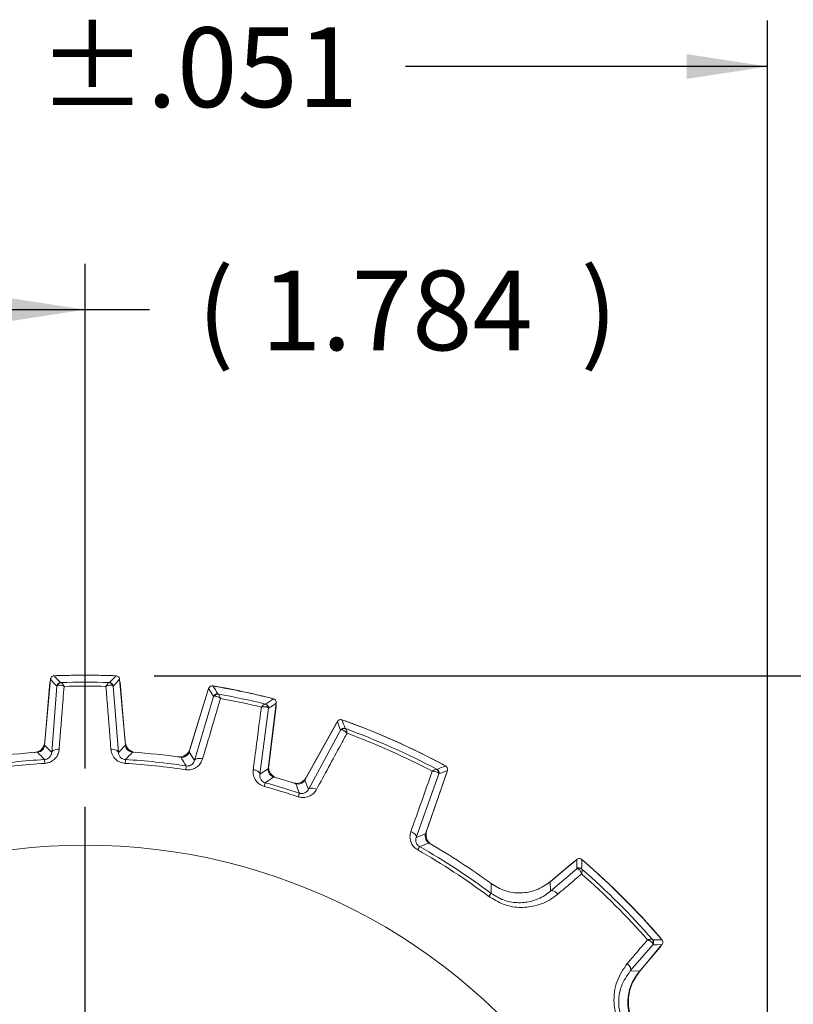
# Model space of a CAD drawing. Units: inches. Extents: x 0.3 to 16.7, y 0.2 to 10.8.
# Drawn here: x 14.3 to 15.3, y 6.5 to 7.7 of the extents above; entities that cross this region are included whole.
import ezdxf

# ---------------------------------------------------------------- set-up
doc = ezdxf.new("R2010")
doc.units = ezdxf.units.IN
doc.header["$MEASUREMENT"] = 0
doc.layers.add('OBJECT', color=7, linetype='Continuous')
doc.styles.add('SLDTEXTSTYLE1', font='TXT', dxfattribs={"width": 0.7})
doc.dimstyles.new('SLDDIMSTYLE11', dxfattribs={"dimtxt": 0.105523, "dimasz": 0.105523, "dimexe": 0, "dimexo": 0.0625, "dimgap": 0.026381, "dimtad": 0, "dimtih": 1, "dimtoh": 1, "dimdec": 3, "dimlfac": 2, "dimrnd": 1e-09, "dimzin": 12, "dimdsep": 46, "dimtxsty": 'SLDTEXTSTYLE1', "dimsah": 1, "dimcen": 0.09, "dimadec": 0, "dimazin": 3, "dimtol": 1, "dimtp": 0.051, "dimtm": 0.051, "dimtfac": 1, "dimtdec": 3, "dimtofl": 0, "dimtmove": 0, "dimatfit": 3, "dimfxl": 0, "dimfrac": 2, "dimtolj": 1, "dimtzin": 12, "dimarcsym": 0})
doc.dimstyles.new('SLDDIMSTYLE2', dxfattribs={"dimtxt": 0.105523, "dimasz": 0.105523, "dimexe": 0, "dimexo": 0.0625, "dimgap": 0.026381, "dimtad": 0, "dimtih": 1, "dimtoh": 1, "dimlfac": 2, "dimrnd": 1e-09, "dimzin": 12, "dimdsep": 46, "dimtxsty": 'SLDTEXTSTYLE1', "dimsah": 1, "dimcen": 0.09, "dimadec": 0, "dimazin": 3, "dimtfac": 1, "dimtofl": 0, "dimtmove": 0, "dimatfit": 3, "dimfxl": 0, "dimfrac": 2, "dimtolj": 1, "dimtzin": 12, "dimarcsym": 0})
doc.dimstyles.new('SLDDIMSTYLE5', dxfattribs={"dimtxt": 0.105523, "dimasz": 0.105523, "dimexe": 0, "dimexo": 0.0625, "dimgap": 0.026381, "dimtad": 0, "dimtih": 1, "dimtoh": 1, "dimdec": 3, "dimlfac": 2, "dimrnd": 1e-09, "dimzin": 12, "dimdsep": 46, "dimtxsty": 'SLDTEXTSTYLE1', "dimsah": 1, "dimcen": 0.09, "dimadec": 0, "dimazin": 3, "dimtfac": 1, "dimtdec": 3, "dimtofl": 0, "dimtmove": 0, "dimatfit": 3, "dimfxl": 0, "dimfrac": 2, "dimtolj": 1, "dimtzin": 12, "dimarcsym": 0})

# ---------------------------------------------------------------- blocks, each defined once
blk = doc.blocks.new('_D_11')
at = {"layer": 'OBJECT'}
for p, q in [((13.4648, 5.4925), (13.4648, 7.739)), ((15.2488, 5.4901), (15.2488, 7.739)), ((13.4648, 7.679), (13.8154, 7.679)), ((15.2488, 7.679), (14.7755, 7.679))]:
    blk.add_line(p, q, dxfattribs=at)
for points in [[(13.4648, 7.679), (13.5703, 7.6628), (13.5703, 7.6952)], [(15.2488, 7.679), (15.1432, 7.6952), (15.1432, 7.6628)]]:
    blk.add_solid(points, dxfattribs=at)
at = {"layer": 'OBJECT', "char_height": 0.10417, "attachment_point": 1, "style": 'SLDTEXTSTYLE1'}
for s, insert in [('±.051', (14.2954, 7.7301)), ('3.568', (13.8779, 7.7301))]:
    blk.add_mtext(s, dxfattribs=dict(at, insert=insert))
blk = doc.blocks.new('_D_12')
at = {"layer": 'OBJECT'}
for p, q in [((13.4648, 5.4925), (13.4648, 7.4212)), ((14.3568, 6.7612), (14.3568, 7.4212)), ((13.4648, 7.3612), (14.3568, 7.3612)), ((14.3568, 7.3612), (14.4411, 7.3612))]:
    blk.add_line(p, q, dxfattribs=at)
for points in [[(13.4648, 7.3612), (13.5703, 7.3449), (13.5703, 7.3774)], [(14.3568, 7.3612), (14.2512, 7.3774), (14.2512, 7.3449)]]:
    blk.add_solid(points, dxfattribs=at)
at = {"layer": 'OBJECT', "attachment_point": 1, "style": 'SLDTEXTSTYLE1'}
for s, insert, char_height in [('(', (14.5036, 7.4123), 0.1042), ('1.784', (14.587, 7.4123), 0.10417), (')', (15.0045, 7.4123), 0.1042)]:
    blk.add_mtext(s, dxfattribs=dict(at, insert=insert, char_height=char_height))
blk = doc.blocks.new('_D_13')
at = {"layer": 'OBJECT'}
for p, q in [((14.4472, 6.8825), (15.9775, 6.8825)), ((15.9175, 6.8825), (15.9175, 5.8308)), ((15.9175, 4.252), (15.9175, 5.6644)), ((15.3445, 4.252), (15.9775, 4.252))]:
    blk.add_line(p, q, dxfattribs=at)
for points in [[(15.9175, 6.8825), (15.9012, 6.777), (15.9337, 6.777)], [(15.9175, 4.252), (15.9337, 4.3575), (15.9012, 4.3575)]]:
    blk.add_solid(points, dxfattribs=at)
at = {"layer": 'OBJECT', "insert": (15.6669, 5.7987), "char_height": 0.10417, "attachment_point": 1, "style": 'SLDTEXTSTYLE1'}
blk.add_mtext('(5.26)', dxfattribs=at)
blk = doc.blocks.new('SW_CENTERMARKSYMBOL_1')
at = {"layer": 'OBJECT', "color": 0}
blk.add_line((0, 0.1), (0, 0.8227), dxfattribs=at)

msp = doc.modelspace()

# ---------------------------------------------------------------- linework, layer by layer
at = {"color": 7, "linetype": 'Continuous', "lineweight": 15}
for p, q in [((14.31151, 6.877972), (14.303972, 6.791807)), ((14.304171, 6.795681), (14.310998, 6.873715)), ((14.310998, 6.873715), (14.311282, 6.875362)), ((14.318929, 6.882635), (14.320596, 6.882837)), ((14.392932, 6.882837), (14.3946, 6.882635)), ((14.409557, 6.791807), (14.402018, 6.877972)), ((14.402246, 6.875362), (14.402531, 6.873715)), ((14.402531, 6.873715), (14.409358, 6.795681)), ((14.313217, 6.78235), (14.319932, 6.869112)), ((14.393596, 6.869112), (14.400312, 6.78235)), ((14.518223, 6.865758), (14.492935, 6.783044)), ((14.493934, 6.786791), (14.516837, 6.861701)), ((14.516837, 6.861701), (14.517457, 6.863253)), ((14.526449, 6.868778), (14.528122, 6.868628)), ((14.500011, 6.771871), (14.524619, 6.855341)), ((14.598877, 6.853589), (14.600466, 6.853045)), ((14.596673, 6.840025), (14.585203, 6.753763)), ((14.596212, 6.761092), (14.606753, 6.846941)), ((14.606369, 6.842671), (14.596823, 6.764922)), ((14.606434, 6.844341), (14.606369, 6.842671)), ((14.686502, 6.822689), (14.644069, 6.746138)), ((14.694912, 6.824125), (14.696533, 6.823686)), ((14.645746, 6.749451), (14.684372, 6.819135)), ((14.648827, 6.73401), (14.690725, 6.811406)), ((14.684372, 6.819135), (14.685302, 6.820524)), ((14.303972, 6.791807), (14.313217, 6.78235)), ((14.400312, 6.78235), (14.409557, 6.791807)), ((14.492935, 6.783044), (14.500011, 6.771871)), ((14.304013, 6.773074), (14.304311, 6.768084)), ((14.409515, 6.773074), (14.409217, 6.768084)), ((14.48908, 6.764711), (14.488334, 6.759769)), ((14.585203, 6.753763), (14.596212, 6.761092)), ((14.801873, 6.67588), (14.830368, 6.758635)), ((14.824397, 6.766757), (14.825808, 6.765846)), ((14.644069, 6.746138), (14.648827, 6.73401)), ((14.819157, 6.754224), (14.789676, 6.6713)), ((14.829152, 6.754675), (14.803213, 6.679342)), ((14.829562, 6.756295), (14.829152, 6.754675)), ((14.592277, 6.742776), (14.590948, 6.737957)), ((14.632853, 6.742009), (14.628287, 6.742595)), ((14.789676, 6.6713), (14.801873, 6.67588)), ((14.999386, 6.642473), (14.96466, 6.613334)), ((14.96276, 6.611922), (14.996124, 6.639918)), ((14.96503, 6.601095), (14.999286, 6.630426)), ((14.996124, 6.639918), (14.99749, 6.640882)), ((15.007752, 6.640799), (15.009108, 6.639809)), ((14.900474, 6.603697), (14.888844, 6.609676)), ((14.96276, 6.611922), (14.960762, 6.610317)), ((14.96466, 6.613334), (14.96503, 6.601095)), ((15.108078, 6.540839), (15.109069, 6.539483)), ((15.098695, 6.531016), (15.069364, 6.496761)), ((15.108187, 6.527855), (15.080192, 6.494491)), ((15.081603, 6.49639), (15.110742, 6.531116)), ((15.109151, 6.52922), (15.108187, 6.527855)), ((15.069364, 6.496761), (15.081603, 6.49639))]:
    msp.add_line(p, q, dxfattribs=at)
at = {"color": 7, "linetype": 'Continuous', "lineweight": 15, "flags": 128}
for points in [[(14.319932, 6.869112), (14.315723, 6.87355), (14.31151, 6.877972)], [(14.402018, 6.877972), (14.397806, 6.87355), (14.393596, 6.869112)], [(14.524619, 6.855341), (14.521424, 6.860557), (14.518223, 6.865758)], [(14.606753, 6.846941), (14.601713, 6.843491), (14.596673, 6.840025)], [(14.690725, 6.811406), (14.688617, 6.817054), (14.686502, 6.822689)], [(14.313217, 6.78235), (14.313498, 6.783252), (14.314116, 6.784093), (14.315048, 6.784843), (14.316264, 6.785476), (14.317719, 6.78597), (14.319364, 6.786308), (14.321141, 6.786478), (14.322989, 6.786475)], [(14.400312, 6.78235), (14.40003, 6.783252), (14.399412, 6.784093), (14.39848, 6.784843), (14.397265, 6.785476), (14.39581, 6.78597), (14.394165, 6.786308), (14.392387, 6.786478), (14.390539, 6.786475)], [(14.500011, 6.771871), (14.500474, 6.772695), (14.501253, 6.773389), (14.502321, 6.773929), (14.503641, 6.774295), (14.505168, 6.774476), (14.506847, 6.774465), (14.508621, 6.774262), (14.510428, 6.773874)], [(14.585203, 6.753763), (14.585115, 6.754704), (14.584686, 6.755655), (14.58393, 6.756582), (14.582873, 6.757454), (14.581552, 6.75824), (14.580013, 6.758913), (14.57831, 6.759449), (14.576502, 6.75983)], [(14.830368, 6.758635), (14.824765, 6.756437), (14.819157, 6.754224)], [(14.648827, 6.73401), (14.64944, 6.734709), (14.650328, 6.73522), (14.651462, 6.735526), (14.652803, 6.735616), (14.654306, 6.735488), (14.655919, 6.735145), (14.657588, 6.7346), (14.659256, 6.73387)], [(14.637, 6.729168), (14.636966, 6.729068), (14.636881, 6.728813), (14.636746, 6.728407), (14.636563, 6.727856), (14.636334, 6.727171), (14.636064, 6.726361), (14.635757, 6.725441), (14.635419, 6.724426)], [(14.789676, 6.6713), (14.789785, 6.672223), (14.789571, 6.673225), (14.789039, 6.674272), (14.788209, 6.675329), (14.787109, 6.67636), (14.785774, 6.677329), (14.784252, 6.678205), (14.782594, 6.678957)], [(14.793992, 6.65927), (14.79394, 6.659179), (14.793807, 6.658945), (14.793596, 6.658573), (14.79331, 6.658068), (14.792953, 6.657439), (14.792532, 6.656697), (14.792054, 6.655854), (14.791525, 6.654923)], [(14.999286, 6.630426), (14.999342, 6.636454), (14.999386, 6.642473)], [(14.887459, 6.59816), (14.887471, 6.600751), (14.887492, 6.610845)], [(14.887459, 6.59816), (14.887397, 6.598076), (14.887236, 6.597861), (14.886979, 6.597518), (14.886632, 6.597053), (14.886199, 6.596475), (14.885688, 6.595791), (14.885107, 6.595015), (14.884466, 6.594157)], [(14.96503, 6.601095), (14.965856, 6.601529), (14.966872, 6.601688), (14.968044, 6.601566), (14.969332, 6.601167), (14.970693, 6.600504), (14.97208, 6.599602), (14.973445, 6.598489), (14.974743, 6.597204)], [(15.110742, 6.531116), (15.104724, 6.531072), (15.098695, 6.531016)], [(15.069364, 6.496761), (15.069799, 6.497586), (15.069957, 6.498602), (15.069835, 6.499775), (15.069436, 6.501063), (15.068774, 6.502424), (15.067871, 6.50381), (15.066758, 6.505176), (15.065474, 6.506474)]]:
    msp.add_lwpolyline(points, dxfattribs=at)
at = {"color": 7, "linetype": 'Continuous', "lineweight": 15}
for centre, radius, start, end in [((14.356764, 5.888495), 0.99486, 87.668207, 92.331793), ((12.110136, 4.766372), 3.056997, 43.57764, 43.80726), ((14.324914, 6.868675), 0.005001, 91.879087, 174.982426), ((14.356764, 5.888495), 0.995, 87.91685, 92.08315), ((14.356764, 5.888495), 0.995006, 87.919798, 92.080202), ((14.325669, 6.869032), 0.004627, 94.145575, 165.961873), ((14.356764, 5.888495), 0.985653, 88.172695, 91.827305), ((14.387859, 6.869032), 0.004627, 14.038127, 85.854425), ((16.510659, 4.854966), 2.928746, 136.187712, 136.427388), ((14.388614, 6.868675), 0.005001, 5.017574, 88.120913), ((14.356764, 5.888495), 0.980655, 88.401431, 91.598569), ((11.624328, 5.071784), 3.411449, 31.589464, 31.795227), ((14.356764, 5.888495), 0.99486, 75.668207, 80.331793), ((14.356764, 5.888495), 0.995, 75.91685, 80.08315), ((14.356764, 5.888495), 0.995006, 75.919798, 80.080202), ((14.529401, 6.853877), 0.005001, 79.878889, 162.982283), ((14.530214, 6.85407), 0.004627, 82.145936, 153.961243), ((14.356764, 5.888495), 0.985653, 76.172695, 79.827305), ((14.356764, 5.888495), 0.980655, 76.401431, 79.598569), ((16.472442, 4.101848), 3.325689, 124.202053, 124.413122), ((14.591045, 6.84114), 0.004627, 2.038608, 73.853971), ((14.591709, 6.840633), 0.005001, 353.017327, 76.121514), ((11.847974, 5.745541), 3.042507, 20.552794, 20.780149), ((14.356764, 5.888495), 0.99486, 61.726585, 70.273415), ((14.356764, 5.888495), 0.995, 61.966842, 70.033158), ((14.356764, 5.888495), 0.995006, 61.97047, 70.02953), ((14.695098, 6.80898), 0.005001, 69.834692, 150.983723), ((14.695881, 6.809042), 0.004633, 71.917163, 142.44687), ((14.356764, 5.888495), 0.985653, 62.213018, 69.786982), ((14.356764, 5.888495), 0.980655, 62.43499, 69.56501), ((14.289228, 6.796988), 0.015, 286.732732, 355), ((14.424301, 6.796988), 0.015, 185, 253.267268), ((14.47959, 6.791177), 0.015, 274.732732, 343), ((14.356764, 5.888495), 0.88615, 93.41272, 98.58728), ((14.356764, 5.888495), 0.89636, 93.970116, 98.029884), ((12.345013, 4.888587), 2.718267, 43.889341, 44.171673), ((16.404081, 4.854206), 2.767733, 135.83085, 136.108136), ((14.356764, 5.888495), 0.88615, 81.41272, 86.58728), ((14.356764, 5.888495), 0.89636, 81.970116, 86.029884), ((12.191234, 5.335055), 2.706292, 31.88873, 32.172311), ((14.356764, 5.888495), 0.881152, 93.41272, 98.58728), ((14.356764, 5.888495), 0.881152, 81.41272, 86.58728), ((14.611711, 6.763094), 0.015, 173, 241.267268), ((14.813951, 6.756474), 0.004633, 349.554824, 60.082462), ((15.972836, 3.816772), 3.162389, 111.223885, 111.442621), ((14.814428, 6.755851), 0.005001, 341.017684, 62.163453), ((16.102526, 4.513147), 2.692972, 123.826932, 124.111917), ((14.356764, 5.888495), 0.89636, 72.101017, 74.029884), ((14.632627, 6.756723), 0.015, 264.854615, 331), ((14.356764, 5.888495), 0.881152, 71.564363, 74.58728), ((14.356764, 5.888495), 0.88615, 71.564363, 74.58728), ((12.051181, 5.738288), 2.769169, 20.966719, 21.239587), ((14.817396, 6.674459), 0.015, 161, 227.145385), ((14.356764, 5.888495), 0.77274, 90, 199.145309), ((14.356764, 5.888495), 0.77274, 341.220304, 90), ((14.356764, 5.888495), 0.881152, 53.21048, 60.435637), ((15.791626, 4.064763), 2.779702, 110.760817, 111.032652), ((14.356764, 5.888495), 0.88615, 53.21048, 60.435637), ((14.356764, 5.888495), 0.89636, 53.694423, 59.898983), ((11.008203, 6.659682), 3.997695, 359.579729, 359.752761), ((14.356764, 5.888495), 0.99486, 40.726585, 49.273415), ((15.002499, 6.626594), 0.005001, 48.83626, 129.983078), ((15.003251, 6.626371), 0.004633, 50.91777, 121.445094), ((14.356764, 5.888495), 0.985653, 41.213018, 48.786982), ((14.356764, 5.888495), 0.995, 40.966842, 49.033158), ((14.356764, 5.888495), 0.995006, 40.97047, 49.02953), ((14.356764, 5.888495), 0.980655, 41.43499, 48.56501), ((15.094641, 6.534982), 0.004633, 328.554906, 39.08223), ((15.120694, 3.785766), 2.751844, 90.20807, 90.459439), ((15.094863, 6.53423), 0.005001, 320.016922, 41.16374), ((15.126154, 6.455923), 0.06, 140, 216.408936)]:
    msp.add_arc(centre, radius, start, end, dxfattribs=at)
for points, knots in [([(14.31151, 6.877972), (14.311614, 6.878527), (14.311822, 6.879638), (14.312812, 6.881054), (14.314174, 6.882073), (14.315418, 6.882471), (14.316132, 6.882521), (14.316287, 6.882531)], [0, 0, 0, 0, 0.23376975, 0.46753787, 0.70127435, 0.93500824, 1, 1, 1, 1]), ([(14.319495, 6.882661), (14.319651, 6.882713), (14.320024, 6.882838), (14.320418, 6.882843), (14.320647, 6.882846)], [0, 0, 0, 0, 0.41887162, 1, 1, 1, 1]), ([(14.32475, 6.873673), (14.324818, 6.873663), (14.324904, 6.87365), (14.325262, 6.873647), (14.325335, 6.873647)], [0, 0, 0, 0, 0.79810744, 1, 1, 1, 1]), ([(14.325335, 6.873647), (14.325576, 6.873567), (14.326167, 6.873372), (14.327309, 6.872062), (14.328294, 6.870623), (14.328812, 6.869788), (14.329083, 6.869332), (14.32923, 6.869079), (14.329311, 6.868938), (14.32935, 6.868868), (14.329379, 6.868818), (14.329394, 6.868791), (14.329407, 6.868768)], [0, 0, 0, 0, 0.25120575, 0.6143454, 0.79806995, 0.8906205, 0.94023009, 0.9672626, 0.98205137, 0.99071304, 0.99182904, 1, 1, 1, 1]), ([(14.388194, 6.873647), (14.387952, 6.873567), (14.387362, 6.873372), (14.38622, 6.872062), (14.385234, 6.870623), (14.384716, 6.869788), (14.384445, 6.869332), (14.384299, 6.869079), (14.384218, 6.868938), (14.384178, 6.868868), (14.384149, 6.868818), (14.384134, 6.868791), (14.384121, 6.868768)], [0, 0, 0, 0, 0.25120575, 0.6143454, 0.79806995, 0.8906205, 0.94023009, 0.9672626, 0.98205137, 0.99071304, 0.99182904, 1, 1, 1, 1]), ([(14.388194, 6.873647), (14.388266, 6.873647), (14.388625, 6.87365), (14.38871, 6.873663), (14.388778, 6.873673)], [0, 0, 0, 0, 0.20189256, 1, 1, 1, 1]), ([(14.397241, 6.882531), (14.397801, 6.882453), (14.39892, 6.882297), (14.400381, 6.881375), (14.401462, 6.880062), (14.401917, 6.878837), (14.402, 6.878127), (14.402018, 6.877972)], [0, 0, 0, 0, 0.23376954, 0.46754136, 0.70127649, 0.93501045, 1, 1, 1, 1]), ([(14.319932, 6.869112), (14.320097, 6.869403), (14.320304, 6.86977), (14.321031, 6.870089), (14.32118, 6.870154)], [0, 0, 0, 0, 0.79482997, 1, 1, 1, 1]), ([(14.32118, 6.870154), (14.321674, 6.870287), (14.322957, 6.870631), (14.32536, 6.87025), (14.327385, 6.869603), (14.328318, 6.869241), (14.328813, 6.869033), (14.329082, 6.868915), (14.329228, 6.86885), (14.329298, 6.868818), (14.329351, 6.868794), (14.329381, 6.86878), (14.329407, 6.868768)], [0, 0, 0, 0, 0.25136377, 0.65355821, 0.81631218, 0.90019085, 0.94540457, 0.97007872, 0.98359036, 0.99070458, 0.99181996, 1, 1, 1, 1]), ([(14.329407, 6.868768), (14.328958, 6.863004), (14.32682, 6.835576), (14.32468, 6.808143), (14.322989, 6.786475)], [0, 0, 0, 0, 0.21015543, 1, 1, 1, 1]), ([(14.392348, 6.870154), (14.391855, 6.870287), (14.390571, 6.870631), (14.388168, 6.87025), (14.386144, 6.869603), (14.38521, 6.869241), (14.384716, 6.869033), (14.384447, 6.868915), (14.384301, 6.86885), (14.384231, 6.868818), (14.384178, 6.868794), (14.384148, 6.86878), (14.384121, 6.868768)], [0, 0, 0, 0, 0.25136377, 0.65355821, 0.81631218, 0.90019085, 0.94540457, 0.97007872, 0.98359036, 0.99070458, 0.99181996, 1, 1, 1, 1]), ([(14.390539, 6.786475), (14.390089, 6.79224), (14.387948, 6.819675), (14.38581, 6.847103), (14.384121, 6.868768)], [0, 0, 0, 0, 0.21015562, 1, 1, 1, 1]), ([(14.393596, 6.869112), (14.393432, 6.869403), (14.393225, 6.86977), (14.392498, 6.870089), (14.392348, 6.870154)], [0, 0, 0, 0, 0.79482997, 1, 1, 1, 1]), ([(14.518223, 6.865758), (14.51844, 6.86628), (14.518875, 6.867323), (14.520137, 6.868503), (14.521681, 6.869216), (14.522981, 6.869346), (14.523689, 6.869247), (14.523843, 6.869225)], [0, 0, 0, 0, 0.23376623, 0.46753953, 0.70127627, 0.93500746, 1, 1, 1, 1]), ([(14.527008, 6.868685), (14.527172, 6.868703), (14.527562, 6.868748), (14.527949, 6.868671), (14.528173, 6.868626)], [0, 0, 0, 0, 0.41887486, 1, 1, 1, 1]), ([(14.533815, 6.853034), (14.532177, 6.84749), (14.524384, 6.821106), (14.516586, 6.794717), (14.510428, 6.773874)], [0, 0, 0, 0, 0.21015595, 1, 1, 1, 1]), ([(14.524619, 6.855341), (14.52484, 6.855592), (14.525119, 6.855907), (14.525896, 6.856068), (14.526056, 6.856101)], [0, 0, 0, 0, 0.7948297, 1, 1, 1, 1]), ([(14.526056, 6.856101), (14.526567, 6.856128), (14.527894, 6.856198), (14.530165, 6.855325), (14.53201, 6.854271), (14.532849, 6.853724), (14.533289, 6.853417), (14.533527, 6.853246), (14.533657, 6.853152), (14.533719, 6.853106), (14.533766, 6.853072), (14.533792, 6.853052), (14.533815, 6.853034)], [0, 0, 0, 0, 0.25136364, 0.65355843, 0.81631151, 0.90019109, 0.94540557, 0.97007574, 0.98358956, 0.99070363, 0.99181883, 1, 1, 1, 1]), ([(14.53028, 6.858801), (14.530344, 6.858777), (14.530425, 6.858746), (14.530775, 6.858669), (14.530846, 6.858653)], [0, 0, 0, 0, 0.7981062, 1, 1, 1, 1]), ([(14.530846, 6.858653), (14.531066, 6.858525), (14.531603, 6.858212), (14.532448, 6.856693), (14.533112, 6.85508), (14.533445, 6.854156), (14.533615, 6.853654), (14.533706, 6.853376), (14.533756, 6.853221), (14.53378, 6.853145), (14.533798, 6.853089), (14.533807, 6.85306), (14.533815, 6.853034)], [0, 0, 0, 0, 0.25120533, 0.61434678, 0.7980722, 0.89062124, 0.94023125, 0.96726352, 0.98205137, 0.99071004, 0.99182875, 1, 1, 1, 1]), ([(14.603029, 6.852394), (14.60356, 6.852201), (14.604621, 6.851816), (14.605859, 6.85061), (14.606643, 6.8491), (14.606834, 6.847808), (14.606768, 6.847096), (14.606753, 6.846941)], [0, 0, 0, 0, 0.23376741, 0.46754051, 0.70127356, 0.93500974, 1, 1, 1, 1]), ([(14.576502, 6.75983), (14.57726, 6.765563), (14.58087, 6.792843), (14.584481, 6.820117), (14.587334, 6.841659)], [0, 0, 0, 0, 0.210155316, 1, 1, 1, 1]), ([(14.592332, 6.845584), (14.592079, 6.845557), (14.591461, 6.845489), (14.590071, 6.844445), (14.588808, 6.843242), (14.588128, 6.842533), (14.587768, 6.842143), (14.587572, 6.841926), (14.587463, 6.841805), (14.58741, 6.841745), (14.587371, 6.841702), (14.587351, 6.841679), (14.587334, 6.841659)], [0, 0, 0, 0, 0.25120497, 0.61434478, 0.79807001, 0.89061756, 0.94023115, 0.96725755, 0.98205257, 0.99071046, 0.99182686, 1, 1, 1, 1]), ([(14.595669, 6.841304), (14.595214, 6.841536), (14.59403, 6.842141), (14.5916, 6.842267), (14.589485, 6.842055), (14.588497, 6.841895), (14.58797, 6.841795), (14.587683, 6.841735), (14.587526, 6.841701), (14.587451, 6.841685), (14.587394, 6.841672), (14.587362, 6.841665), (14.587334, 6.841659)], [0, 0, 0, 0, 0.25136251, 0.65355763, 0.81631193, 0.9001898, 0.9454025, 0.97007559, 0.98358957, 0.99070322, 0.99182014, 1, 1, 1, 1]), ([(14.592332, 6.845584), (14.592403, 6.84557), (14.592754, 6.845498), (14.59284, 6.845493), (14.592909, 6.845488)], [0, 0, 0, 0, 0.20189231, 1, 1, 1, 1]), ([(14.596673, 6.840025), (14.596573, 6.840345), (14.596447, 6.840746), (14.595802, 6.841209), (14.595669, 6.841304)], [0, 0, 0, 0, 0.79482914, 1, 1, 1, 1]), ([(14.686502, 6.822689), (14.686822, 6.823154), (14.687464, 6.824083), (14.688944, 6.824975), (14.690603, 6.825352), (14.691844, 6.825213), (14.692468, 6.825003), (14.692561, 6.824971)], [0, 0, 0, 0, 0.239410484, 0.478826143, 0.718207208, 0.957584585, 1, 1, 1, 1]), ([(14.690725, 6.811406), (14.690989, 6.811605), (14.691313, 6.811849), (14.692067, 6.811863), (14.692208, 6.811866)], [0, 0, 0, 0, 0.81284931, 1, 1, 1, 1]), ([(14.692208, 6.811866), (14.692699, 6.811802), (14.693981, 6.811634), (14.696008, 6.810377), (14.697606, 6.809007), (14.698326, 6.808308), (14.698703, 6.807921), (14.698907, 6.807705), (14.699018, 6.807585), (14.699072, 6.807526), (14.699112, 6.807482), (14.699135, 6.807457), (14.699154, 6.807436)], [0, 0, 0, 0, 0.24863204, 0.64913784, 0.81313269, 0.89803255, 0.94399301, 0.96917413, 0.98302186, 0.99057398, 0.99177838, 1, 1, 1, 1]), ([(14.696822, 6.813675), (14.69688, 6.813641), (14.69695, 6.813599), (14.697261, 6.81347), (14.697319, 6.813446)], [0, 0, 0, 0, 0.81609633, 1, 1, 1, 1]), ([(14.697319, 6.813446), (14.697504, 6.813287), (14.697957, 6.812897), (14.698493, 6.811285), (14.698842, 6.809595), (14.698997, 6.808623), (14.699072, 6.808094), (14.69911, 6.8078), (14.69913, 6.807634), (14.69914, 6.807552), (14.699148, 6.807493), (14.699151, 6.807462), (14.699154, 6.807436)], [0, 0, 0, 0, 0.24847432, 0.6093403, 0.79454111, 0.88824113, 0.93867618, 0.96626666, 0.98142935, 0.99058393, 0.99179318, 1, 1, 1, 1]), ([(14.699154, 6.807436), (14.696395, 6.802348), (14.6831, 6.77783), (14.669798, 6.753305), (14.659256, 6.73387)], [0, 0, 0, 0, 0.2075181, 1, 1, 1, 1]), ([(14.29535, 6.783601), (14.294041, 6.783073), (14.29245, 6.782432), (14.290757, 6.782285), (14.290457, 6.782259)], [0, 0, 0, 0, 0.82284055, 1, 1, 1, 1]), ([(14.303972, 6.791807), (14.303764, 6.790697), (14.303348, 6.788476), (14.301369, 6.785644), (14.298645, 6.783604), (14.296248, 6.782843), (14.294919, 6.782724), (14.294704, 6.782704)], [0, 0, 0, 0, 0.238513373, 0.47702462, 0.715507239, 0.953984417, 1, 1, 1, 1]), ([(14.322989, 6.786475), (14.322773, 6.784979), (14.32226, 6.781429), (14.319702, 6.776382), (14.315507, 6.772014), (14.310284, 6.768974), (14.306304, 6.768381), (14.304311, 6.768084)], [0, 0, 0, 0, 0.17006808, 0.40341485, 0.60871833, 0.80403761, 1, 1, 1, 1]), ([(14.409217, 6.768084), (14.406919, 6.768459), (14.402497, 6.76918), (14.396502, 6.773162), (14.391921, 6.779014), (14.390999, 6.783993), (14.390539, 6.786475)], [0, 0, 0, 0, 0.22604388, 0.43482971, 0.71822835, 1, 1, 1, 1]), ([(14.418825, 6.782704), (14.417711, 6.782892), (14.415483, 6.783268), (14.412615, 6.785196), (14.410528, 6.787883), (14.409723, 6.790266), (14.40958, 6.791593), (14.409557, 6.791807)], [0, 0, 0, 0, 0.2385114, 0.47702497, 0.71550657, 0.9539825, 1, 1, 1, 1]), ([(14.419259, 6.783203), (14.418894, 6.783278), (14.417407, 6.783583), (14.416223, 6.784584), (14.415329, 6.78534)], [0, 0, 0, 0, 0.24486421, 1, 1, 1, 1]), ([(14.492935, 6.783044), (14.4925, 6.782001), (14.491632, 6.779915), (14.489107, 6.777556), (14.486018, 6.776128), (14.483516, 6.775881), (14.482191, 6.776041), (14.481976, 6.776067)], [0, 0, 0, 0, 0.23851138, 0.47702523, 0.71550641, 0.95398411, 1, 1, 1, 1]), ([(14.304013, 6.773074), (14.304834, 6.77318), (14.305842, 6.773311), (14.307716, 6.773979), (14.309677, 6.775127), (14.311691, 6.777355), (14.312888, 6.779853), (14.313118, 6.781598), (14.313217, 6.78235)], [0, 0, 0, 0, 0.13676264, 0.16805469, 0.34761613, 0.55468083, 0.8081735, 1, 1, 1, 1]), ([(14.400312, 6.78235), (14.40052, 6.781114), (14.400924, 6.778723), (14.403062, 6.775745), (14.40575, 6.773939), (14.40794, 6.773228), (14.409105, 6.773114), (14.409515, 6.773074)], [0, 0, 0, 0, 0.31503078, 0.60977064, 0.80488315, 0.93123278, 1, 1, 1, 1]), ([(14.482795, 6.776809), (14.481405, 6.776566), (14.479715, 6.776269), (14.478029, 6.776477), (14.47773, 6.776514)], [0, 0, 0, 0, 0.82284025, 1, 1, 1, 1]), ([(14.510428, 6.773874), (14.509905, 6.772455), (14.508666, 6.76909), (14.505114, 6.764685), (14.500102, 6.761285), (14.494362, 6.759398), (14.490346, 6.759645), (14.488334, 6.759769)], [0, 0, 0, 0, 0.17006876, 0.40341632, 0.60871846, 0.80403797, 1, 1, 1, 1]), ([(14.48908, 6.764711), (14.489905, 6.764645), (14.490918, 6.764563), (14.49289, 6.764827), (14.495048, 6.765542), (14.49748, 6.767303), (14.499171, 6.769497), (14.499758, 6.771156), (14.500011, 6.771871)], [0, 0, 0, 0, 0.13676326, 0.16805569, 0.34761609, 0.55468016, 0.80817228, 1, 1, 1, 1]), ([(14.590948, 6.737957), (14.588777, 6.738802), (14.584602, 6.740427), (14.579567, 6.745568), (14.576302, 6.752245), (14.576435, 6.757306), (14.576502, 6.75983)], [0, 0, 0, 0, 0.22604493, 0.43483098, 0.71822805, 1, 1, 1, 1]), ([(14.603385, 6.75026), (14.602335, 6.750676), (14.600234, 6.751507), (14.597829, 6.753988), (14.596346, 6.757051), (14.596055, 6.759549), (14.59619, 6.760877), (14.596212, 6.761092)], [0, 0, 0, 0, 0.23851224, 0.47702543, 0.7155046, 0.95398043, 1, 1, 1, 1]), ([(14.782594, 6.678957), (14.784529, 6.684414), (14.793853, 6.710712), (14.803177, 6.737), (14.810567, 6.757832)], [0, 0, 0, 0, 0.20751843, 1, 1, 1, 1]), ([(14.816262, 6.760489), (14.81602, 6.76052), (14.815426, 6.760597), (14.81387, 6.759916), (14.812381, 6.759045), (14.811554, 6.75851), (14.811111, 6.75821), (14.810867, 6.758042), (14.81073, 6.757947), (14.810663, 6.7579), (14.810614, 6.757865), (14.810589, 6.757847), (14.810567, 6.757832)], [0, 0, 0, 0, 0.24847394, 0.60933883, 0.79454368, 0.88824385, 0.93867905, 0.96626662, 0.98143007, 0.99058079, 0.99178973, 1, 1, 1, 1]), ([(14.818507, 6.755634), (14.818131, 6.755956), (14.817149, 6.756796), (14.814858, 6.757462), (14.81277, 6.757732), (14.811769, 6.7578), (14.811229, 6.757821), (14.810932, 6.757828), (14.810769, 6.75783), (14.810689, 6.757831), (14.810629, 6.757832), (14.810596, 6.757832), (14.810567, 6.757832)], [0, 0, 0, 0, 0.24863236, 0.64913914, 0.81313345, 0.89803723, 0.94399445, 0.96917585, 0.98302306, 0.99057688, 0.99178295, 1, 1, 1, 1]), ([(14.816262, 6.760489), (14.816318, 6.760463), (14.816622, 6.760318), (14.8167, 6.760293), (14.816764, 6.760274)], [0, 0, 0, 0, 0.18391028, 1, 1, 1, 1]), ([(14.828009, 6.764666), (14.828478, 6.764351), (14.829416, 6.763721), (14.830326, 6.762252), (14.830725, 6.760598), (14.830601, 6.759356), (14.830399, 6.758729), (14.830368, 6.758635)], [0, 0, 0, 0, 0.23940577, 0.478820292, 0.718196751, 0.957575793, 1, 1, 1, 1]), ([(14.585203, 6.753763), (14.58515, 6.752511), (14.585048, 6.750088), (14.58652, 6.746731), (14.588774, 6.744405), (14.590768, 6.743254), (14.591883, 6.742901), (14.592277, 6.742776)], [0, 0, 0, 0, 0.31503014, 0.60976971, 0.8048835, 0.9312337, 1, 1, 1, 1]), ([(14.603913, 6.750658), (14.603572, 6.750807), (14.602181, 6.751415), (14.601231, 6.75264), (14.600514, 6.753565)], [0, 0, 0, 0, 0.24486365, 1, 1, 1, 1]), ([(14.644069, 6.746138), (14.643427, 6.745208), (14.642143, 6.743346), (14.63919, 6.741581), (14.635756, 6.740735), (14.63345, 6.74122), (14.632251, 6.741471)], [0, 0, 0, 0, 0.24505539, 0.49011295, 0.73514024, 1, 1, 1, 1]), ([(14.819157, 6.754224), (14.819128, 6.754553), (14.819093, 6.754957), (14.818599, 6.755527), (14.818507, 6.755634)], [0, 0, 0, 0, 0.81285179, 1, 1, 1, 1]), ([(14.659256, 6.73387), (14.658596, 6.732799), (14.656847, 6.729961), (14.652798, 6.7264), (14.647276, 6.723907), (14.641296, 6.723029), (14.63738, 6.72396), (14.635419, 6.724426)], [0, 0, 0, 0, 0.14560625, 0.38586842, 0.59723332, 0.79828536, 1, 1, 1, 1]), ([(14.637, 6.729168), (14.637801, 6.728961), (14.638786, 6.728707), (14.640775, 6.72863), (14.643023, 6.728966), (14.645723, 6.730284), (14.647661, 6.732065), (14.648502, 6.733468), (14.648827, 6.73401)], [0, 0, 0, 0, 0.14138684, 0.17367693, 0.35927735, 0.57333915, 0.83539999, 1, 1, 1, 1]), ([(14.791525, 6.654923), (14.789785, 6.656137), (14.786303, 6.658566), (14.782596, 6.664469), (14.780832, 6.671645), (14.782007, 6.676524), (14.782594, 6.678957)], [0, 0, 0, 0, 0.21233227, 0.42473405, 0.71323646, 1, 1, 1, 1]), ([(14.789676, 6.6713), (14.789366, 6.670099), (14.788767, 6.667779), (14.789489, 6.664205), (14.791191, 6.661459), (14.792814, 6.659984), (14.793723, 6.659433), (14.793992, 6.65927)], [0, 0, 0, 0, 0.3205722, 0.61930935, 0.81668295, 0.94574829, 1, 1, 1, 1]), ([(14.806312, 6.663974), (14.805394, 6.664634), (14.803557, 6.665954), (14.801849, 6.66894), (14.80107, 6.672389), (14.801598, 6.674686), (14.801873, 6.67588)], [0, 0, 0, 0, 0.24505475, 0.49011142, 0.73514048, 1, 1, 1, 1]), ([(14.80693, 6.664191), (14.806586, 6.664453), (14.805344, 6.665404), (14.804698, 6.666859), (14.80423, 6.667912)], [0, 0, 0, 0, 0.27657962, 1, 1, 1, 1]), ([(14.999386, 6.642473), (14.999852, 6.642792), (15.000784, 6.64343), (15.002485, 6.643732), (15.004169, 6.643489), (15.005278, 6.642915), (15.005785, 6.642495), (15.005861, 6.642432)], [0, 0, 0, 0, 0.23940625, 0.47882323, 0.71820056, 0.95758595, 1, 1, 1, 1]), ([(14.999286, 6.630426), (14.999603, 6.630517), (14.999993, 6.630628), (15.000702, 6.630372), (15.000835, 6.630324)], [0, 0, 0, 0, 0.812851705, 1, 1, 1, 1]), ([(15.000835, 6.630324), (15.00127, 6.630088), (15.002406, 6.629472), (15.003849, 6.627572), (15.004849, 6.62572), (15.005271, 6.62481), (15.005484, 6.624313), (15.005597, 6.624038), (15.005658, 6.623886), (15.005688, 6.623812), (15.005709, 6.623757), (15.005721, 6.623726), (15.005732, 6.623699)], [0, 0, 0, 0, 0.24863362, 0.64914053, 0.81313019, 0.8980355, 0.94399289, 0.96917112, 0.98302677, 0.99057541, 0.99178023, 1, 1, 1, 1]), ([(15.006172, 6.629968), (15.006288, 6.629753), (15.006571, 6.629226), (15.006494, 6.62753), (15.006214, 6.625827), (15.006011, 6.624863), (15.00589, 6.624342), (15.005821, 6.624054), (15.005781, 6.623892), (15.005761, 6.623812), (15.005746, 6.623754), (15.005738, 6.623724), (15.005732, 6.623699)], [0, 0, 0, 0, 0.2484739, 0.60933906, 0.79453989, 0.88824328, 0.93867831, 0.96626605, 0.98142981, 0.99058107, 0.99178855, 1, 1, 1, 1]), ([(15.005791, 6.630359), (15.005832, 6.630307), (15.005883, 6.630243), (15.006127, 6.63001), (15.006172, 6.629968)], [0, 0, 0, 0, 0.81609522, 1, 1, 1, 1]), ([(15.005732, 6.623699), (15.001333, 6.619937), (14.991004, 6.611106), (14.980674, 6.602275), (14.974743, 6.597204)], [0, 0, 0, 0, 0.42591337, 1, 1, 1, 1]), ([(14.96466, 6.613334), (14.958828, 6.609341), (14.947166, 6.601354), (14.925976, 6.597666), (14.905019, 6.600318), (14.893229, 6.607399), (14.887492, 6.610845)], [0, 0, 0, 0, 0.25329823, 0.50659835, 0.75987127, 1, 1, 1, 1]), ([(14.974743, 6.597204), (14.971896, 6.594982), (14.963078, 6.588101), (14.946, 6.580985), (14.924261, 6.578884), (14.902918, 6.582734), (14.890624, 6.590345), (14.884466, 6.594157)], [0, 0, 0, 0, 0.11936132, 0.36971291, 0.58745999, 0.79334808, 1, 1, 1, 1]), ([(14.887459, 6.59816), (14.892753, 6.594893), (14.903379, 6.588334), (14.921754, 6.585133), (14.940417, 6.587056), (14.955023, 6.593241), (14.96258, 6.599172), (14.96503, 6.601095)], [0, 0, 0, 0, 0.2018375, 0.40516674, 0.62352375, 0.87794916, 1, 1, 1, 1]), ([(15.065474, 6.506474), (15.069235, 6.510874), (15.078067, 6.521205), (15.086898, 6.531533), (15.091968, 6.537463)], [0, 0, 0, 0, 0.42591354, 1, 1, 1, 1]), ([(15.098237, 6.537903), (15.098022, 6.538018), (15.097496, 6.538302), (15.095799, 6.538225), (15.094096, 6.537945), (15.093132, 6.537742), (15.092611, 6.537621), (15.092324, 6.537551), (15.092162, 6.537511), (15.092082, 6.537491), (15.092024, 6.537477), (15.091994, 6.537469), (15.091968, 6.537463)], [0, 0, 0, 0, 0.2484739, 0.60933906, 0.79453989, 0.88824328, 0.93867831, 0.96626605, 0.98142981, 0.99058107, 0.99178855, 1, 1, 1, 1]), ([(15.098593, 6.532565), (15.098357, 6.533001), (15.097741, 6.534137), (15.095841, 6.535579), (15.093989, 6.53658), (15.093079, 6.537002), (15.092582, 6.537215), (15.092308, 6.537328), (15.092156, 6.537389), (15.092082, 6.537418), (15.092026, 6.53744), (15.091995, 6.537452), (15.091968, 6.537463)], [0, 0, 0, 0, 0.24863362, 0.64914053, 0.81313019, 0.8980355, 0.94399289, 0.96917112, 0.98302677, 0.99057541, 0.99178023, 1, 1, 1, 1]), ([(15.098237, 6.537903), (15.09828, 6.537858), (15.098512, 6.537613), (15.098576, 6.537563), (15.098628, 6.537521)], [0, 0, 0, 0, 0.18390478, 1, 1, 1, 1]), ([(15.098695, 6.531016), (15.098786, 6.531333), (15.098897, 6.531724), (15.098641, 6.532433), (15.098593, 6.532565)], [0, 0, 0, 0, 0.812851705, 1, 1, 1, 1]), ([(15.110701, 6.537592), (15.111026, 6.53713), (15.111676, 6.536205), (15.111999, 6.534508), (15.111778, 6.532821), (15.111218, 6.531706), (15.110804, 6.531193), (15.110742, 6.531116)], [0, 0, 0, 0, 0.23940903, 0.47882807, 0.71820286, 0.95758607, 1, 1, 1, 1]), ([(15.062427, 6.416197), (15.058872, 6.421855), (15.051314, 6.433888), (15.046677, 6.457612), (15.050032, 6.484059), (15.060337, 6.499018), (15.065474, 6.506474)], [0, 0, 0, 0, 0.19101232, 0.40616632, 0.70401755, 1, 1, 1, 1]), ([(15.069364, 6.496761), (15.064919, 6.490364), (15.056066, 6.477626), (15.052988, 6.454948), (15.05687, 6.434449), (15.063384, 6.424052), (15.06643, 6.41919)], [0, 0, 0, 0, 0.301886948, 0.601196484, 0.813490659, 1, 1, 1, 1]), ([(15.079115, 6.419222), (15.075505, 6.425299), (15.068287, 6.437452), (15.065972, 6.458836), (15.069968, 6.479578), (15.077795, 6.490887), (15.081603, 6.49639)], [0, 0, 0, 0, 0.25329877, 0.50659841, 0.75987117, 1, 1, 1, 1])]:
    msp.add_open_spline(points, degree=3, knots=knots, dxfattribs=at)

# ---------------------------------------------------------------- block references
at = {"layer": 'OBJECT'}
msp.add_blockref('SW_CENTERMARKSYMBOL_1', (14.356764, 5.888495), dxfattribs=at)

# ---------------------------------------------------------------- dimensions: what is measured, and where the dimension line sits
for base, p1, p2, angle, dimstyle, picture, middle in [((15.248764, 7.679016), (13.464764, 5.442514), (15.248764, 5.440108), 0, 'SLDDIMSTYLE11', '_D_11', (14.295425, 7.679016)), ((15.917467, 4.251995), (14.397241, 6.882531), (15.294526, 4.251995), 90, 'SLDDIMSTYLE2', '_D_13', (15.917467, 5.747576))]:
    dim = msp.add_linear_dim(base=base, p1=p1, p2=p2, angle=angle, dimstyle=dimstyle, dxfattribs=at)
    dim.commit()
    dim.dimension.update_dxf_attribs({"geometry": picture, "text_midpoint": middle, "dimtype": 160})
dim = msp.add_linear_dim(base=(14.356764, 7.361179), p1=(13.464764, 5.442514), p2=(14.356764, 6.711235), text='(<>)', dimstyle='SLDDIMSTYLE5', dxfattribs=at)
dim.commit()
dim.dimension.update_dxf_attribs({"geometry": '_D_12', "text_midpoint": (14.795751, 7.361179), "dimtype": 160})

doc.saveas('drawing.dxf')
